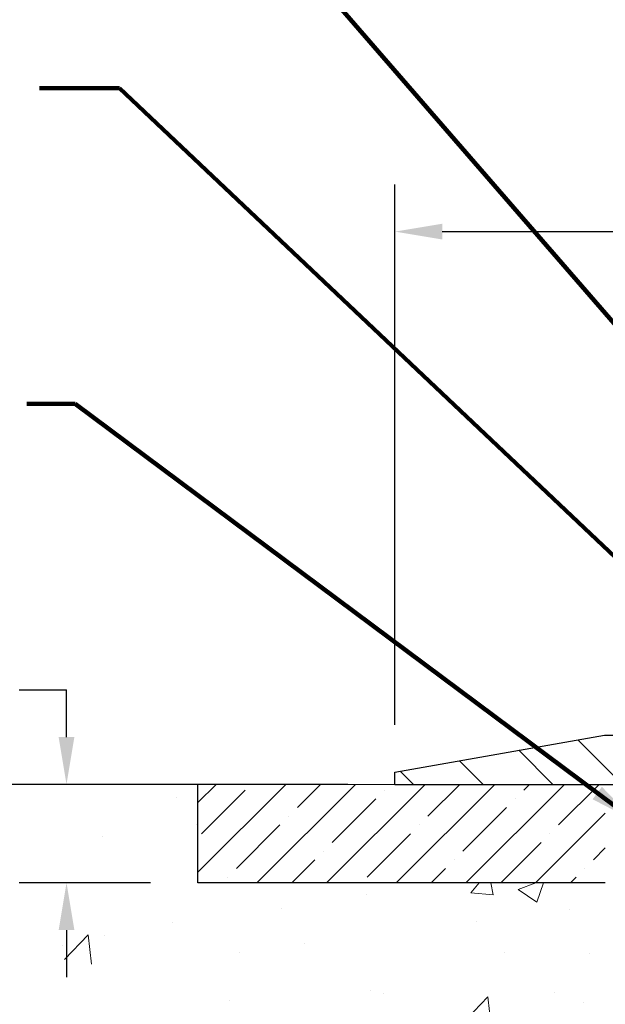
# Model space of a CAD drawing. Extents: x -308 to 3254, y -284 to 1977.
# Drawn here: x 9 to 12, y 16 to 21 of the extents above; entities that cross this region are included whole.
import ezdxf

# ---------------------------------------------------------------- set-up
doc = ezdxf.new("R2010")
doc.units = 0
doc.header["$LTSCALE"] = 5
doc.header["$MEASUREMENT"] = 0
doc.layers.get('DEFPOINTS').update_dxf_attribs({"linetype": 'CONTINUOUS'})
for name, color, linetype, lineweight in [('CONCRETE - H', 130, 'CONTINUOUS', 9), ('CONCRETE - L', 132, 'CONTINUOUS', 13), ('COVER PLATE - H', 251, 'CONTINUOUS', 13), ('COVER PLATE - L', 7, 'CONTINUOUS', 25), ('DIMS', 50, 'CONTINUOUS', 25), ('NOSING - H', 100, 'CONTINUOUS', 15), ('TEXT - 4', 241, 'CONTINUOUS', 25)]:
    doc.layers.add(name, color=color, linetype=linetype, lineweight=lineweight)
doc.layers.add('NOSING - L', color=102, linetype='CONTINUOUS')
doc.styles.add('ROMANS', font='romans', dxfattribs={"width": 0.9})
doc.dimstyles.get("Standard").update_dxf_attribs({"dimtxt": 0.18, "dimasz": 0.18, "dimexe": 0.18, "dimexo": 0.0625, "dimgap": 0.09, "dimtad": 0, "dimtih": 1, "dimtoh": 1, "dimdec": 4, "dimzin": 0, "dimdsep": 46, "dimtxsty": 'Standard', "dimcen": 0.09, "dimadec": 0, "dimazin": 0, "dimtfac": 1, "dimtdec": 4, "dimtofl": 0, "dimtmove": 0, "dimatfit": 3, "dimfxl": 1, "dimtolj": 1, "dimtzin": 0, "dimarcsym": 0})
doc.dimstyles.new('STANDARD$0', dxfattribs={"dimtxt": 0.18, "dimasz": 0.18, "dimexe": 0.18, "dimexo": 0.0625, "dimgap": 0.09, "dimtad": 0, "dimtih": 1, "dimtoh": 1, "dimdec": 4, "dimzin": 0, "dimdsep": 46, "dimtxsty": 'Standard', "dimcen": 0.09, "dimadec": 0, "dimazin": 0, "dimtfac": 1, "dimtdec": 4, "dimtofl": 0, "dimtmove": 0, "dimatfit": 3, "dimfxl": 1, "dimtolj": 1, "dimtzin": 0, "dimarcsym": 0})

# ---------------------------------------------------------------- blocks, each defined once
blk = doc.blocks.new('*D28')
at = {"layer": 'DEFPOINTS', "color": 0, "transparency": 16777216}
for p in [(19.6622422628293, 20.1028258994013), (10.6622422628293, 17.35838028587182), (19.6622422628293, 17.35838028587182)]:
    blk.add_point(p, dxfattribs=at)
at = {"layer": 'DIMS', "color": 0, "lineweight": -2, "transparency": 16777216}
for p, q in [((10.6622422628293, 17.59838028587182), (10.6622422628293, 20.3428258994013)), ((19.6622422628293, 17.59838028587182), (19.6622422628293, 20.3428258994013)), ((10.9022422628293, 20.1028258994013), (13.4343722189085, 20.1028258994013)), ((19.4222422628293, 20.1028258994013), (15.9143722189085, 20.1028258994013))]:
    blk.add_line(p, q, dxfattribs=at)
at = {"layer": 'DIMS', "color": 0, "transparency": 16777216}
for points in [[(10.9022422628293, 20.14282589940129), (10.9022422628293, 20.0628258994013), (10.6622422628293, 20.1028258994013)], [(19.4222422628293, 20.14282589940129), (19.4222422628293, 20.0628258994013), (19.6622422628293, 20.1028258994013)]]:
    blk.add_solid(points, dxfattribs=at)
at = {"layer": 'DIMS', "color": 0, "transparency": 16777216, "insert": (14.6743722189085, 20.1028258994013), "char_height": 0.24, "attachment_point": 5}
blk.add_mtext('\\A1;9 IN \\P [228.6mm]', dxfattribs=at)
blk = doc.blocks.new('*D29')
at = {"layer": 'DEFPOINTS', "color": 0, "transparency": 16777216}
for p in [(6.882216895625336, 17.29588028587182), (10.6622422628293, 17.29588028587182), (8.865769358412763, 10.1126481909846)]:
    blk.add_point(p, dxfattribs=at)
at = {"layer": 'DIMS', "color": 0, "lineweight": -2, "transparency": 16777216}
for p, q in [((10.4222422628293, 17.29588028587182), (6.642216895625336, 17.29588028587182)), ((6.882216895625336, 17.05588028587182), (6.882216895625336, 16.39030023891251)), ((6.882216895625335, 10.3526481909846), (6.882216895625336, 15.27030023891251)), ((8.625769358412763, 10.1126481909846), (6.642216895625335, 10.1126481909846))]:
    blk.add_line(p, q, dxfattribs=at)
at = {"layer": 'DIMS', "color": 0, "transparency": 16777216}
for points in [[(6.842216895625336, 17.05588028587182), (6.922216895625336, 17.05588028587182), (6.882216895625336, 17.29588028587182)], [(6.842216895625335, 10.3526481909846), (6.922216895625335, 10.3526481909846), (6.882216895625335, 10.1126481909846)]]:
    blk.add_solid(points, dxfattribs=at)
at = {"layer": 'DIMS', "color": 0, "transparency": 16777216, "insert": (6.882216895625334, 15.83030023891251), "char_height": 0.24, "attachment_point": 5}
blk.add_mtext('\\A1;7 3/16 IN \\P [182.5mm]', dxfattribs=at)
blk = doc.blocks.new('*D37')
at = {"layer": 'DEFPOINTS', "color": 0, "transparency": 16777216}
for p in [(9.66224226282975, 17.29581460080362), (8.995468913458353, 16.79581460080385), (9.66224226282975, 16.79581460080385)]:
    blk.add_point(p, dxfattribs=at)
at = {"layer": 'DIMS', "color": 0, "lineweight": -2, "transparency": 16777216}
for p, q in [((8.755468913458353, 17.77581460080362), (8.995468913458353, 17.77581460080362)), ((8.995468913458353, 17.53581460080362), (8.995468913458353, 17.77581460080362)), ((9.42224226282975, 17.29581460080362), (8.755468913458353, 17.29581460080362)), ((9.42224226282975, 16.79581460080385), (8.755468913458353, 16.79581460080385)), ((8.995468913458353, 16.55581460080385), (8.995468913458353, 16.31581460080385))]:
    blk.add_line(p, q, dxfattribs=at)
at = {"layer": 'DIMS', "color": 0, "transparency": 16777216}
for points in [[(8.955468913458354, 17.53581460080362), (9.035468913458352, 17.53581460080362), (8.995468913458353, 17.29581460080362)], [(8.955468913458354, 16.55581460080385), (9.035468913458352, 16.55581460080385), (8.995468913458353, 16.79581460080385)]]:
    blk.add_solid(points, dxfattribs=at)
at = {"layer": 'DIMS', "color": 0, "transparency": 16777216, "insert": (7.67546891345835, 17.77581460080363), "char_height": 0.24, "attachment_point": 5}
blk.add_mtext('\\A1;1/2 IN \\P [12.7mm]', dxfattribs=at)

msp = doc.modelspace()

# ---------------------------------------------------------------- hatches: boundary and pattern name
at = {"layer": 'CONCRETE - H'}
h = msp.add_hatch(dxfattribs=at)
h.set_pattern_fill('AR-CONC', color=256, scale=0.19)
h.set_pattern_definition([(49.99999999999999, (180.1685453432728, 495.4884088602502), (1.362794346941432, -0.1192290564669307), [0.1425, -1.5675]), (355, (180.1685453432728, 495.4884088602502), (-0.2636275338647, 1.429165054030022), [0.114, -1.254]), (100.45144446, (180.2821115371728, 495.4784731066501), (1.099166808781513, 1.309935982840396), [0.1211063648, -1.3321700128]), (46.18420000000002, (180.1685453432728, 495.8684088602502), (2.027758528275987, -0.3144866335068454), [0.2137499999999999, -2.351249999999999]), (96.63563549, (180.3375251587728, 495.8422015769502), (1.775857696781034, 1.850825341471646), [0.1816596498, -1.998256144]), (351.1841639899999, (180.1685453432728, 495.8684088602502), (1.775857695604069, 1.850825340512981), [0.171, -1.8810000019]), (21, (180.3585453432728, 495.7734088602502), (1.134123399025077, -0.7649758922641438), [0.1425, -1.5675]), (326.0000000000001, (180.3585453432728, 495.7734088602502), (0.4622991306510053, 1.377785085589021), [0.114, -1.254]), (71.45144474, (180.4530556258728, 495.7096608696502), (1.596422515786945, 0.6128091903320723), [0.121106361, -1.3321700128]), (37.50000000000001, (180.1685453432728, 495.4884088602502), (0.02310372510285227, 0.6324983222794919), [0, -1.2388, 0, -1.273, 0, -1.25875]), (7.499999999999999, (180.1685453432728, 495.4884088602502), (0.4998321211400824, 0.7493822525764845), [0, -0.7258, 0, -1.2103, 0, -0.47975]), (327.5, (179.7448453432728, 495.4884088602502), (1.014262628727577, -0.04285425629532154), [0, -0.475, 0, -1.482, 0, -1.9665]), (317.5, (179.5548453432728, 495.4884088602502), (1.108053721750534, 0.1901994664314037), [0, -0.6175, 0, -0.9842, 0, -1.3965])])
edge = h.paths.add_edge_path()
edge.add_spline(control_points=[(6.531090996202636, 17.29588028587199), (5.906304498711677, 16.57261943377165), (9.245339480876652, 16.58485749653698), (11.30125998685045, 15.66150698269468), (10.98569582166783, 10.73843098434992), (8.789730001555284, 11.68928366421397), (4.779896875846759, 9.939550143295037), (5.324527939068474, 9.862648690992387)], knot_values=[0, 0, 0, 0, 2.218451198620575, 4.70926473239886, 7.837914103319378, 12.51934801885407, 13.79607728975307, 13.79607728975307, 13.79607728975307, 13.79607728975307], degree=3, periodic=0)
edge.add_line((5.32452793906802, 9.862648690991591), (6.544028664943198, 9.862648690990454))
edge.add_line((6.544028664943198, 9.862648690990454), (6.544028664946836, 9.988632699504024))
edge.add_line((6.544028664946836, 9.988632699504024), (6.544028664946836, 10.05949869950405))
edge.add_line((6.544028664946836, 10.05949869950405), (7.21371236494673, 10.05949869950405))
edge.add_arc((7.213712364946673, 10.09886869950361), 0.0393699999995647, 270.0000000000828, 300.0000000001407)
edge.add_line((7.233397364946541, 10.06477327935704), (7.369158272564363, 10.14315487591563))
edge.add_arc((7.424276272564896, 10.04768769950306), 0.110236000001122, 90.00000000026591, 119.99999999998329, ccw=False)
edge.add_line((7.424276272564384, 10.15792369950418), (8.332234213593182, 10.15792369950407))
edge.add_arc((8.332234213593097, 10.197293699505), 0.03937000000092894, 270.0000000001241, 300.0000000330079)
edge.add_line((8.3519192136132, 10.16319827936854), (9.032006399752106, 10.55584628217468))
edge.add_arc((9.09200634047994, 10.45192319949905), 0.1200000000006274, 90.00000000013569, 119.99996732137501, ccw=False)
edge.add_line((9.092006340479657, 10.57192319949968), (9.303447723039511, 10.57192319949968))
edge.add_arc((9.303447723039199, 10.61129319949981), 0.03937000000013313, 270.000000000455, 315.0000000000584)
edge.add_line((9.331286517014632, 10.58345440552444), (9.447753041146996, 10.69992092965686))
edge.add_arc((9.697455015454295, 10.45021895534961), 0.3531319186166811, 103.90200089108578, 135.0000000000065, ccw=False)
edge.add_arc((9.986739608537476, 9.28144918191009), 1.557170273114227, 76.09799910893588, 103.90200089107282, ccw=False)
edge.add_arc((10.27604978391122, 10.45026426225763), 0.3530817926591173, 44.99773670636398, 76.10026240258031, ccw=False)
edge.add_line((10.52572617592796, 10.69992092965686), (10.64219270006055, 10.58345440552444))
edge.add_arc((10.67003149403581, 10.61129319949936), 0.03936999999968666, 224.999999999649, 270)
edge.add_line((10.67003149403581, 10.57192319949968), (12.3809365965198, 10.57192319949968))
edge.add_arc((12.3809365965198, 10.6112931994997), 0.03937000000001944, 270, 360.0000000002482)
edge.add_line((12.42030659651982, 10.61129319949987), (12.42030659652042, 14.64952693170744))
edge.add_arc((12.38093659652017, 14.64952693170738), 0.03937000000024682, 8.272512049271585e-11, 72.69762276303506)
edge.add_line((12.39264580489044, 14.68711537859417), (12.37537286379711, 14.69364137538901))
edge.add_line((12.37537286379711, 14.69364137538901), (12.35819626762259, 14.70035575545739))
edge.add_line((12.35819626762259, 14.70035575545739), (12.34121236128613, 14.70744690207289))
edge.add_line((12.34121236128613, 14.70744690207289), (12.32451748970652, 14.71510319850881))
edge.add_line((12.32451748970652, 14.71510319850881), (12.30820799780304, 14.72351302803895))
edge.add_line((12.30820799780304, 14.72351302803895), (12.29236908347821, 14.73282859976007))
edge.add_line((12.29236908347821, 14.73282859976007), (12.27702855416828, 14.74301587983973))
edge.add_line((12.27702855416828, 14.74301587983973), (12.26219580000225, 14.75398106679995))
edge.add_line((12.26219580000225, 14.75398106679995), (12.2478802025812, 14.765630331485))
edge.add_line((12.2478802025812, 14.765630331485), (12.23409114698643, 14.77786989596598))
edge.add_line((12.23409114698643, 14.77786989596598), (12.22083986780262, 14.79063319756301))
edge.add_line((12.22083986780262, 14.79063319756301), (12.20814248624993, 14.80392558044878))
edge.add_line((12.20814248624993, 14.80392558044878), (12.19601235865639, 14.81775365653289))
edge.add_line((12.19601235865639, 14.81775365653289), (12.18444956806661, 14.83208502571802))
edge.add_line((12.18444956806661, 14.83208502571802), (12.17345110698534, 14.84687820438307))
edge.add_line((12.17345110698534, 14.84687820438307), (12.16301396791596, 14.86209170890788))
edge.add_line((12.16301396791596, 14.86209170890788), (12.15313514336276, 14.87768405567135))
edge.add_line((12.15313514336276, 14.87768405567135), (12.14381162583004, 14.89361376105285))
edge.add_line((12.14381162583004, 14.89361376105285), (12.13504034418884, 14.90983938330669))
edge.add_line((12.13504034418884, 14.90983938330669), (12.12681309963318, 14.92632285506625))
edge.add_line((12.12681309963318, 14.92632285506625), (12.11911288392457, 14.94303190620371))
edge.add_line((12.11911288392457, 14.94303190620371), (12.11192182054037, 14.95993483798497))
edge.add_line((12.11192182054037, 14.95993483798497), (12.10522155631907, 14.97700143717748))
edge.add_line((12.10522155631907, 14.97700143717748), (12.09898918055842, 14.99421569471497))
edge.add_line((12.09898918055842, 14.99421569471497), (12.09319925045202, 15.011569493151))
edge.add_line((12.09319925045202, 15.011569493151), (12.0878262960523, 15.02905479963579))
edge.add_line((12.0878262960523, 15.02905479963579), (12.08284484740989, 15.04666358131931))
edge.add_line((12.08284484740989, 15.04666358131931), (12.07822943457586, 15.06438780535177))
edge.add_line((12.07822943457586, 15.06438780535177), (12.0739545876022, 15.08221943888316))
edge.add_line((12.0739545876022, 15.08221943888316), (12.06999483653908, 15.10015044906368))
edge.add_line((12.06999483653908, 15.10015044906368), (12.06632471143848, 15.11817280304331))
edge.add_line((12.06632471143848, 15.11817280304331), (12.06291874235194, 15.13627846797226))
edge.add_line((12.06291874235194, 15.13627846797226), (12.05975145932962, 15.15445941100074))
edge.add_line((12.05975145932962, 15.15445941100074), (12.05679739242396, 15.17270759927828))
edge.add_line((12.05679739242396, 15.17270759927828), (12.05403107168513, 15.19101499995577))
edge.add_line((12.05403107168513, 15.19101499995577), (12.05142702716512, 15.20937358018273))
edge.add_line((12.05142702716512, 15.20937358018273), (12.04934272986384, 15.22491916835838))
edge.add_line((12.04934272986384, 15.22491916835838), (12.04932498979451, 15.22491731442756))
edge.add_line((12.04932498979451, 15.22491731442756), (12.04660388698585, 15.2462121478859))
edge.add_line((12.04660388698585, 15.2462121478859), (12.04433385142875, 15.26467606966253))
edge.add_line((12.04433385142875, 15.26467606966253), (12.04212421229568, 15.28315903958924))
edge.add_line((12.04212421229568, 15.28315903958924), (12.03995634513652, 15.30159480996576))
edge.add_arc((12.09860381052997, 15.30852069098108), 0.05905499999927308, 173.3218076342133, 186.7350621766801, ccw=False)
edge.add_line((12.0399494996368, 15.31538835714673), (12.04212421229522, 15.33388234237259))
edge.add_line((12.04212421229522, 15.33388234237259), (12.04433385142875, 15.3523653122993))
edge.add_line((12.04433385142875, 15.3523653122993), (12.04660388698585, 15.37082923407547))
edge.add_line((12.04660388698585, 15.37082923407547), (12.048959788915, 15.38926607485223))
edge.add_line((12.048959788915, 15.38926607485223), (12.05142702716512, 15.40766780177887))
edge.add_line((12.05142702716512, 15.40766780177887), (12.05403107168513, 15.42602638200583))
edge.add_line((12.05403107168513, 15.42602638200583), (12.05679739242396, 15.44433378268309))
edge.add_line((12.05679739242396, 15.44433378268309), (12.05975145932962, 15.46258197096108))
edge.add_line((12.05975145932962, 15.46258197096108), (12.06291874235194, 15.48076291398934))
edge.add_line((12.06291874235194, 15.48076291398934), (12.06632471143848, 15.49886857891829))
edge.add_line((12.06632471143848, 15.49886857891829), (12.06999483653908, 15.51689093289792))
edge.add_line((12.06999483653908, 15.51689093289792), (12.0739545876022, 15.53482194307844))
edge.add_line((12.0739545876022, 15.53482194307844), (12.07822943457586, 15.55265357660983))
edge.add_line((12.07822943457586, 15.55265357660983), (12.08284484740989, 15.57037780064229))
edge.add_line((12.08284484740989, 15.57037780064229), (12.0878262960523, 15.58798658232581))
edge.add_line((12.0878262960523, 15.58798658232581), (12.09319925045202, 15.6054718888106))
edge.add_line((12.09319925045202, 15.6054718888106), (12.09898918055842, 15.62282568724663))
edge.add_line((12.09898918055842, 15.62282568724663), (12.10522155631907, 15.64003994478412))
edge.add_line((12.10522155631907, 15.64003994478412), (12.11192182054037, 15.65710654397662))
edge.add_line((12.11192182054037, 15.65710654397662), (12.11911288392457, 15.67400947575788))
edge.add_line((12.11911288392457, 15.67400947575788), (12.12681309963318, 15.69071852689535))
edge.add_line((12.12681309963318, 15.69071852689535), (12.13504034418884, 15.70720199865491))
edge.add_line((12.13504034418884, 15.70720199865491), (12.14381162583004, 15.72342762090898))
edge.add_line((12.14381162583004, 15.72342762090898), (12.15313514336276, 15.73935732629025))
edge.add_line((12.15313514336276, 15.73935732629025), (12.16301396791596, 15.75494967305372))
edge.add_line((12.16301396791596, 15.75494967305372), (12.17345110698534, 15.77016317757852))
edge.add_line((12.17345110698534, 15.77016317757852), (12.18444956806661, 15.78495635624381))
edge.add_line((12.18444956806661, 15.78495635624381), (12.19601235865639, 15.79928772542871))
edge.add_line((12.19601235865639, 15.79928772542871), (12.20814248624993, 15.81311580151282))
edge.add_line((12.20814248624993, 15.81311580151282), (12.22083986780262, 15.82640818439836))
edge.add_line((12.22083986780262, 15.82640818439836), (12.23409114698643, 15.83917148599562))
edge.add_line((12.23409114698643, 15.83917148599562), (12.2478802025812, 15.8514110504766))
edge.add_line((12.2478802025812, 15.8514110504766), (12.26219580000225, 15.86306031516165))
edge.add_line((12.26219580000225, 15.86306031516165), (12.27702855416828, 15.87402550212187))
edge.add_line((12.27702855416828, 15.87402550212187), (12.29236908347821, 15.88421278220153))
edge.add_line((12.29236908347821, 15.88421278220153), (12.3080212320433, 15.89341850865185))
edge.add_line((12.3080212320433, 15.89341850865185), (12.30801501926908, 15.89342884643429))
edge.add_line((12.30801501926908, 15.89342884643429), (12.30820799780304, 15.89352835392265))
edge.add_line((12.30820799780304, 15.89352835392265), (12.3080212320433, 15.89341850865185))
edge.add_line((12.3080212320433, 15.89341850865185), (12.32451748970698, 15.90193818345233))
edge.add_line((12.32451748970698, 15.90193818345233), (12.34121236128613, 15.90959447988848))
edge.add_line((12.34121236128613, 15.90959447988848), (12.35819626762304, 15.91668562650398))
edge.add_line((12.35819626762304, 15.91668562650398), (12.37537286379711, 15.92340000657236))
edge.add_line((12.37537286379711, 15.92340000657236), (12.39264580489063, 15.9299260033672))
edge.add_arc((12.38093659652031, 15.9675144502537), 0.03936999999998708, 287.3023772371669, 360)
edge.add_line((12.42030659652028, 15.9675144502537), (12.42030659652028, 16.08140388799416))
edge.add_line((12.42030659652028, 16.08140388799416), (12.42030659652028, 16.15674949911295))
edge.add_line((12.42030659652028, 16.15674949911295), (12.4911725965203, 16.15674949911295))
edge.add_line((12.4911725965203, 16.15674949911295), (12.51846749291389, 16.15674949911266))
edge.add_arc((12.47936159651988, 16.16130205523291), 0.03937000000008469, 353.3597387389017, 417.0968478607856)
edge.add_line((12.50074819315569, 16.19435671276165), (12.18553025270023, 16.39830494423472))
edge.add_arc((12.36322009652153, 16.59699729766248), 0.266556432876603, 179.9999999998534, 228.1938505935013, ccw=False)
edge.add_line((12.0966636636449, 16.59699729766317), (12.0966636636449, 16.64621090001265))
edge.add_line((12.0966636636449, 16.64621090001265), (12.07778570676783, 16.64621090001265))
edge.add_line((12.07778570676783, 16.64621090001265), (12.00691995873603, 16.64621090001265))
edge.add_line((12.00691995873603, 16.64621090001265), (12.00691995873603, 16.59251702742222))
edge.add_line((12.00691995873603, 16.59251702742222), (11.80810106109817, 16.59251702742222))
edge.add_arc((11.80810106109811, 16.67125718490252), 0.07874015748029706, 180, 270.0000000000414, ccw=False)
edge.add_line((11.72936090361782, 16.67125718490252), (11.72936090361782, 16.79581460080385))
edge.add_line((11.72936090361782, 16.79581460080385), (9.66224226282975, 16.79581460080385))
edge.add_line((9.66224226282975, 16.79581460080385), (9.66224226282975, 17.29581460080362))
edge.add_line((9.66224226282975, 17.29581460080362), (6.531090996202636, 17.29588028587199))
at = {"layer": 'COVER PLATE - H'}
h = msp.add_hatch(dxfattribs=at)
h.set_pattern_fill('ANSI31', color=252, scale=2, angle=90, style=0)
h.set_pattern_definition([(135, (1.946482336818462, 4.184581495585235), (-0.1767766952966369, -0.1767766952966368), [])])
h.paths.add_polyline_path([(14.94349226282884, 17.2958146008034), (14.8497422628293, 17.38956460080317), (14.6934922628293, 17.54581460080317), (11.72560760400756, 17.5458146008034), (10.6622422628293, 17.3583146008034), (10.6622422628293, 17.2958146008034)])
at = {"layer": 'NOSING - H'}
h = msp.add_hatch(dxfattribs=at)
h.set_pattern_fill('ANSI35', color=256, style=0)
h.set_pattern_definition([(45, (1.946482336818917, 4.184581495585462), (-0.1767766952966369, 0.1767766952966369), []), (45, (2.123259031818634, 4.184581495585462), (-0.1767766952966369, 0.1767766952966369), [0.3125, -0.0625, 0, -0.0625])])
h.paths.add_polyline_path([(11.72936090361782, 16.79581460080385), (11.72936090361782, 17.2958146008034), (9.66224226282975, 17.29581460080362), (9.66224226282975, 16.79581460080408)])
h.paths.add_polyline_path([(18.595121313449, 17.2958146008034), (18.595121313449, 16.79581460080385), (20.66224226282975, 16.79581460080385), (20.66224226282975, 17.2958146008034)])

# ---------------------------------------------------------------- linework, layer by layer
at = {"layer": 'CONCRETE - L'}
msp.add_line((13.16224226282975, 17.29588028587182), (4.828695564087411, 17.29588028587204), dxfattribs=at)
at = {"layer": 'COVER PLATE - L'}
for p, q in [((10.6622422628293, 17.3583146008034), (11.72560760400756, 17.5458146008034)), ((11.72560760400756, 17.5458146008034), (14.69349226282975, 17.54581460080317)), ((10.66224226282975, 17.2958146008034), (10.66224226282975, 17.3583146008034)), ((10.66224226282975, 17.2958146008034), (14.9434922628293, 17.2958146008034))]:
    msp.add_line(p, q, dxfattribs=at)
at = {"layer": 'NOSING - L'}
for p, q in [((9.66224226282975, 16.79581460080385), (9.66224226282975, 17.29581460080362)), ((11.72936090363146, 16.79581460080385), (9.66224226282975, 16.79581460080385))]:
    msp.add_line(p, q, dxfattribs=at)

# ---------------------------------------------------------------- dimensions: what is measured, and where the dimension line sits
at = {"layer": 'DIMS'}
dim = msp.add_linear_dim(base=(19.6622422628293, 20.1028258994013), p1=(10.6622422628293, 17.35838028587182), p2=(19.6622422628293, 17.35838028587182), text='<> \\P[]', dimstyle='Standard', override={"dimtxt": 0.24, "dimasz": 0.24, "dimexe": 0.24, "dimexo": 0.24, "dimgap": 0.24, "dimlunit": 5, "dimpost": ' IN', "dimfrac": 2}, dxfattribs=at)
dim.commit()
dim.dimension.update_dxf_attribs({"geometry": '*D28', "text_midpoint": (14.6743722189085, 20.1028258994013), "dimtype": 160})
for base, p1, p2, dimstyle, override, picture, middle in [((8.995468913458353, 16.79581460080385), (9.66224226282975, 17.29581460080362), (9.66224226282975, 16.79581460080385), 'Standard', {"dimtxt": 0.24, "dimasz": 0.24, "dimexe": 0.24, "dimexo": 0.24, "dimgap": 0.24, "dimlunit": 5, "dimpost": ' IN', "dimtmove": 1, "dimfrac": 2}, '*D37', (8.286965537099547, 17.54369281293054)), ((6.882216895625336, 17.29588028587182), (8.865769358412763, 10.1126481909846), (10.6622422628293, 17.29588028587182), 'STANDARD$0', {"dimtxt": 0.24, "dimasz": 0.24, "dimexe": 0.24, "dimexo": 0.24, "dimgap": 0.24, "dimlunit": 5, "dimpost": ' IN', "dimfrac": 2}, '*D29', (6.882216895625334, 15.83030023891251))]:
    dim = msp.add_linear_dim(base=base, p1=p1, p2=p2, angle=90, text='<> \\P[]', dimstyle=dimstyle, override=override, dxfattribs=at)
    dim.commit()
    dim.dimension.update_dxf_attribs({"geometry": picture, "text_midpoint": middle, "dimtype": 160})

# ---------------------------------------------------------------- leaders
at = {"layer": 'TEXT - 4'}
for points in [[(14.73864109519991, 17.07841178961189), (11.10447262681737, 23.12804920212261), (10.82144858459651, 23.12804920212261)], [(14.03522606122274, 17.02624485559141), (9.68959352453021, 22.0425494184592), (9.482282769175981, 22.04239692481178)], [(13.21283410841036, 17.09147919590367), (9.26512093900135, 20.83085936257351), (8.858786210730955, 20.83085936257351)], [(11.88087589493927, 17.10816532594669), (9.040100003467842, 19.22892518868639), (8.794681112724675, 19.22892518868639)]]:
    msp.add_leader(points, dimstyle='Standard', override={"dimtxt": 0.7, "dimasz": 0.24, "dimexe": 0.5, "dimexo": 0.5, "dimtih": 0, "dimtoh": 0, "dimtxsty": 'ROMANS', "dimdle": 0.05, "dimclrd": 256, "dimclre": 256, "dimclrt": 256, "dimtfac": 0.3, "dimlwd": 65535, "dimlwe": 65535}, dxfattribs=at)

doc.saveas('drawing.dxf')
